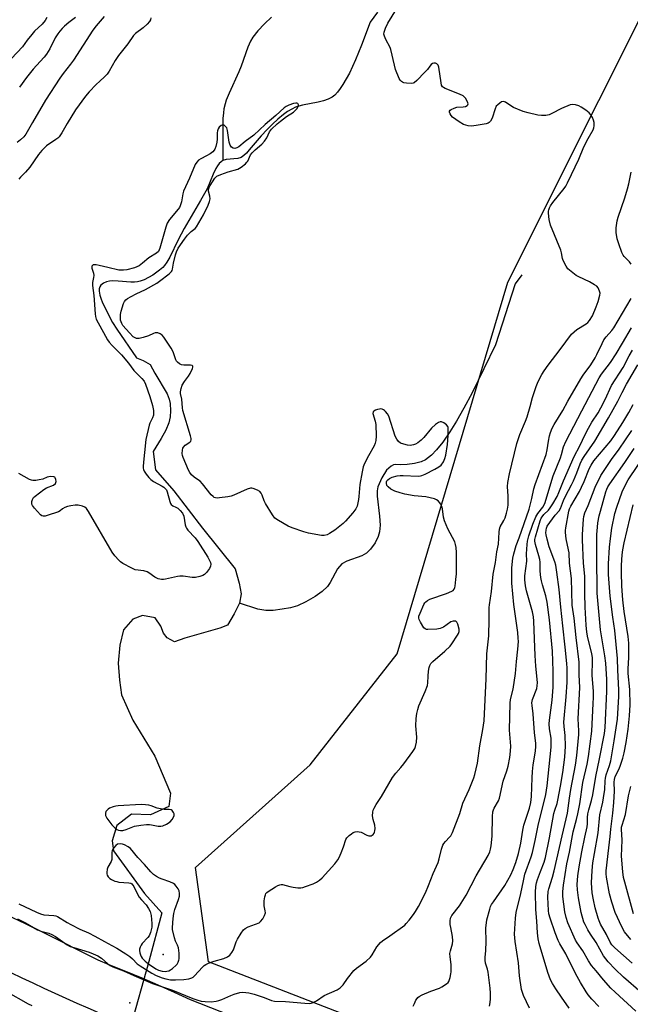
# Model space of a CAD drawing. Units: inches. Extents: x 1213771 to 1219771, y 561455 to 565456.
# Drawn here: x 1214596 to 1214843, y 561655 to 562054 of the extents above; entities that cross this region are included whole.
import ezdxf

# ---------------------------------------------------------------- set-up
doc = ezdxf.new("R2010")
doc.units = ezdxf.units.IN
doc.header["$MEASUREMENT"] = 0
for name, color, linetype in [('ELEV-Spot Elevation', 7, 'Continuous'), ('HYDRO-Hidden Single Line Stream', 5, 'Continuous'), ('HYDRO-Single Line Stream', 4, 'Continuous'), ('NTRL-Trees', 3, 'Continuous'), ('TRANS-Road', 130, 'Continuous'), ('Undefined', 1, 'Continuous')]:
    doc.layers.add(name, color=color, linetype=linetype)

msp = doc.modelspace()

# ---------------------------------------------------------------- linework, layer by layer
at = {"layer": 'ELEV-Spot Elevation'}
for p in [(1214654.3, 561675.41, 431.93), (1214640.79, 561655.86, 438.46)]:
    msp.add_point(p, dxfattribs=at)
at = {"layer": 'HYDRO-Hidden Single Line Stream'}
msp.add_line((1214648.44, 561672.56), (1214634.79, 561623.66), dxfattribs=at)
at = {"layer": 'HYDRO-Single Line Stream'}
for points in [[(1214698.1, 562054.5), (1214695.23, 562051.88), (1214692.56, 562049.05), (1214690.53, 562046.45), (1214689.6, 562044.83), (1214688.5, 562042.34), (1214685.74, 562034.66), (1214684.86, 562032.38), (1214680.89, 562023.82), (1214679.71, 562020.95), (1214679.25, 562019.46), (1214678.83, 562017.48), (1214678.61, 562015.78), (1214678.43, 562013.53), (1214678.33, 562009.07), (1214678.42, 561996.54)], [(1214740.86, 562056.59), (1214737.97, 562052.45), (1214734.45, 562043.23), (1214732.04, 562037.26), (1214729.55, 562031.95), (1214728.29, 562029.57), (1214726.92, 562027.26), (1214725.85, 562025.66), (1214724.75, 562024.23), (1214723.65, 562023.02), (1214722.56, 562022.11), (1214721.03, 562021.32), (1214719.1, 562020.69), (1214716.9, 562020.18), (1214710.6, 562018.96), (1214709.1, 562018.58), (1214707.79, 562018.14), (1214706.23, 562017.39), (1214704.59, 562016.38), (1214702.92, 562015.17), (1214700.67, 562013.31), (1214698.46, 562011.27), (1214696.33, 562009.15), (1214693.91, 562006.55), (1214691.49, 562003.77), (1214689.07, 562000.83), (1214687.95, 561999.59), (1214686.81, 561998.54), (1214685.74, 561997.83), (1214684.38, 561997.43), (1214679.77, 561996.9), (1214678.42, 561996.54)], [(1214678.42, 561996.54), (1214677.63, 561996.05), (1214676.9, 561995.33), (1214676.22, 561994.43), (1214675.58, 561993.37), (1214674.43, 561990.97), (1214672.01, 561985.16), (1214669.35, 561980.32), (1214662.74, 561969.08), (1214660.25, 561964.47), (1214656.87, 561957.47), (1214655.67, 561955.39), (1214654.78, 561954.12), (1214654.08, 561953.35), (1214652.76, 561952.15), (1214650.06, 561950.22), (1214648.3, 561949.19), (1214646.54, 561948.33), (1214644.9, 561947.7), (1214643.91, 561947.44), (1214642.62, 561947.29), (1214641.11, 561947.32), (1214636.05, 561947.8), (1214633.9, 561947.9), (1214632.47, 561947.8), (1214631.28, 561947.5), (1214630.14, 561946.89), (1214629.06, 561946.13), (1214628.57, 561945.48), (1214628.33, 561944.66), (1214628.31, 561943.69), (1214628.62, 561942.04), (1214629, 561940.86), (1214629.75, 561939.02), (1214633.75, 561931.02), (1214635.44, 561928.28), (1214643.48, 561916.77), (1214646.09, 561915.66), (1214649.01, 561914), (1214650.83, 561910.6), (1214655.82, 561902.21), (1214656.72, 561900.06), (1214657.12, 561898.22), (1214657.25, 561895.33), (1214657.13, 561892.84), (1214656.53, 561890.44), (1214655.3, 561887.52), (1214653.44, 561884.08), (1214650.24, 561878.83), (1214651.18, 561871.48), (1214658.52, 561862.93), (1214670.12, 561847.82), (1214683.38, 561831.37), (1214685.04, 561825.6), (1214685.74, 561821.33), (1214685.11, 561817.54)], [(1214799.36, 561950.33), (1214796.66, 561946.63), (1214788.59, 561921.97), (1214779.17, 561902.63), (1214775.88, 561896.33), (1214772.94, 561891.11), (1214770.23, 561886.82), (1214767.33, 561882.66), (1214764.85, 561879.52), (1214762.8, 561877.39), (1214760.38, 561875.55), (1214758.53, 561874.69), (1214755.94, 561873.99), (1214752.9, 561873.56), (1214750.06, 561873.5), (1214748.32, 561873.63), (1214747.36, 561873.44), (1214746.41, 561872.95), (1214744.63, 561871.26), (1214742.63, 561868.21), (1214741.08, 561864.57), (1214740.81, 561863.01), (1214740.8, 561860.85), (1214741.78, 561852.71), (1214741.94, 561849.06), (1214741.79, 561846.38), (1214741.21, 561844.45), (1214739.95, 561841.99), (1214738.09, 561839.38), (1214736.45, 561837.71), (1214734.64, 561836.69), (1214728.54, 561834.49), (1214726.45, 561833.37), (1214724.8, 561831.39), (1214721.74, 561825.92), (1214720.64, 561824.28), (1214718.53, 561822.21), (1214715.72, 561820.19), (1214711.95, 561818.03), (1214708.52, 561816.47), (1214705.73, 561815.66), (1214702.38, 561815.03), (1214698.72, 561814.6), (1214695.78, 561814.51), (1214692.56, 561815.11), (1214685.11, 561817.54)], [(1214685.11, 561817.54), (1214682.89, 561813.27), (1214680.2, 561808.61), (1214677.11, 561807.43), (1214662.96, 561803.34), (1214658.85, 561801.92), (1214655.85, 561803.5), (1214654.43, 561805.4), (1214653.25, 561808.17), (1214650.96, 561811.57), (1214645.82, 561812.52), (1214641.95, 561811.1), (1214638.23, 561806.76), (1214636.72, 561800.6), (1214636.08, 561793.25), (1214636.55, 561786.37), (1214637.41, 561780.44), (1214642, 561770.25), (1214650.89, 561755.69), (1214657.2, 561740.62), (1214656.57, 561735.34), (1214649.1, 561731.95), (1214641.42, 561732.24), (1214635.49, 561727.58), (1214633.64, 561721.33), (1214634.19, 561717.38), (1214646.74, 561700.13), (1214653.65, 561692.21), (1214648.44, 561672.56)]]:
    msp.add_lwpolyline(points, dxfattribs=at)
at = {"layer": 'NTRL-Trees'}
msp.add_lwpolyline([(1214986.49, 561550.71), (1214672.55, 561672.51), (1214667.26, 561710.61), (1214713.65, 561752.19), (1214748.83, 561796.97), (1214793.62, 561947.32), (1214867.19, 562094.46)], dxfattribs=at)
at = {"layer": 'TRANS-Road'}
for points in [[(1214591.01, 561691.51), (1214598.41, 561687.93), (1214605.8, 561684.31), (1214613.16, 561680.65), (1214620.51, 561676.95), (1214627.83, 561673.22), (1214632.31, 561671.44), (1214638.94, 561668.73), (1214645.55, 561665.96), (1214652.12, 561663.11), (1214658.67, 561660.2), (1214665.18, 561657.22), (1214685.4, 561649.31), (1214702.44, 561643.04), (1214720.47, 561636.22), (1214738.69, 561628.95), (1214808.2, 561605.02), (1214839.47, 561594.53), (1214904.69, 561572.64)], [(1214894.41, 561555.3), (1214717.67, 561615.68), (1214642, 561646.14), (1214637.46, 561647.98), (1214632.93, 561649.85), (1214628.42, 561651.75), (1214623.92, 561653.68), (1214619.43, 561655.64), (1214614.96, 561657.63), (1214610.5, 561659.65), (1214606.05, 561661.7), (1214601.62, 561663.79), (1214597.2, 561665.9), (1214592.8, 561668.04)]]:
    msp.add_lwpolyline(points, dxfattribs=at)
at = {"layer": 'Undefined'}
for points, elevation in [([(1214595.28, 561689.83), (1214598.62, 561688.25), (1214601.73, 561686.3), (1214603.43, 561685.39), (1214604.79, 561684.9), (1214607.97, 561684.08), (1214609.2, 561683.57), (1214610.66, 561682.67), (1214615.47, 561679.39), (1214616.68, 561678.7), (1214618.07, 561678.2), (1214624.32, 561676.34), (1214625.94, 561675.72), (1214627.75, 561674.92), (1214629.34, 561673.91), (1214631.9, 561671.61), (1214632.85, 561670.98), (1214633.87, 561670.45), (1214638.25, 561668.84), (1214642.34, 561666.92), (1214649.88, 561663.7), (1214653.94, 561662.29), (1214658.02, 561661.03), (1214666.22, 561657.61), (1214667.84, 561657.02), (1214669.67, 561656.57), (1214671.28, 561656.38), (1214673.62, 561656.33), (1214675.67, 561656.55), (1214676.71, 561656.79), (1214677.96, 561657.21), (1214681.65, 561658.9), (1214683.02, 561659.43), (1214685.3, 561660.09), (1214686.47, 561660.2), (1214688.83, 561659.93), (1214691.05, 561659.39), (1214695.13, 561658.04), (1214698.02, 561656.8), (1214699.2, 561656.49), (1214703.75, 561656.4), (1214711.56, 561655.69), (1214713.6, 561655.61), (1214714.16, 561655.69), (1214714.97, 561656), (1214716.25, 561656.74), (1214719.42, 561658.81), (1214724.58, 561661.13), (1214725.81, 561661.92), (1214727.03, 561663.18), (1214728.78, 561665.78), (1214731.38, 561668.89), (1214732.46, 561669.83), (1214736.36, 561672.79), (1214738.05, 561674.4), (1214738.72, 561675.34), (1214740.67, 561678.57), (1214742.09, 561680.25), (1214742.97, 561680.97), (1214745.96, 561682.91), (1214751.96, 561687.33), (1214752.58, 561687.95), (1214753.7, 561689.31), (1214755.5, 561691.63), (1214756.34, 561692.86), (1214757.51, 561694.9), (1214760.3, 561700.38), (1214761.6, 561703.34), (1214763.45, 561708.19), (1214765.46, 561712.69), (1214765.92, 561714.06), (1214766.83, 561718.03), (1214767.38, 561719.65), (1214767.76, 561720.36), (1214768.38, 561721.19), (1214770.08, 561722.84), (1214770.61, 561723.45), (1214771.3, 561724.7), (1214774.19, 561732.43), (1214775.5, 561736.58), (1214778.04, 561742.17), (1214779.86, 561746.87), (1214780.32, 561748.27), (1214781.39, 561752.82), (1214782.36, 561759.76), (1214783.56, 561766.36), (1214784.04, 561769.87), (1214784.89, 561786.97), (1214785.2, 561797.06), (1214785.92, 561804.25), (1214786.07, 561810.86), (1214786.07, 561815.71), (1214786.18, 561816.82), (1214787.08, 561822.25), (1214787.73, 561829.27), (1214788.64, 561834), (1214789.17, 561838.31), (1214789.81, 561841.44), (1214790.12, 561846.23), (1214790.27, 561847.4), (1214790.59, 561848.4), (1214792.05, 561850.95), (1214792.52, 561851.99), (1214793.16, 561853.86), (1214793.53, 561855.53), (1214793.73, 561857.13), (1214793.78, 561858.83), (1214793.77, 561860.82), (1214793.56, 561864.67), (1214793.66, 561866.31), (1214794.38, 561869.8), (1214797.29, 561882.11), (1214798.51, 561885.79), (1214800.79, 561891.19), (1214801.43, 561892.87), (1214802.73, 561897.09), (1214803.67, 561900.74), (1214805.05, 561905.09), (1214805.97, 561907.2), (1214807.38, 561910.05), (1214808.28, 561911.46), (1214809.93, 561913.77), (1214814.8, 561920.07), (1214819.45, 561926.29), (1214820.48, 561927.29), (1214821.59, 561928.21), (1214825.38, 561930.52), (1214826.02, 561931.03), (1214826.73, 561931.82), (1214827.82, 561933.76), (1214829.42, 561937.41), (1214830.18, 561939.56), (1214830.87, 561942.03), (1214830.94, 561942.84), (1214830.78, 561943.68), (1214830.18, 561945.01), (1214829.65, 561945.67), (1214828.72, 561946.33), (1214826.68, 561947.47), (1214822.37, 561949.5), (1214821.34, 561950.08), (1214818.54, 561952.2), (1214817.92, 561952.81), (1214817.23, 561953.76), (1214815.98, 561956.11), (1214815.72, 561956.93), (1214815.32, 561959.21), (1214815.01, 561960.31), (1214810.96, 561970.45), (1214810.37, 561972.66), (1214810.08, 561975.22), (1214810.09, 561976.07), (1214810.19, 561976.64), (1214810.45, 561977.46), (1214810.85, 561978.21), (1214811.87, 561979.58), (1214816.43, 561985.23), (1214817.06, 561986.21), (1214817.74, 561987.49), (1214819.42, 561990.89), (1214822.33, 561997.13), (1214824.36, 562002.15), (1214826.1, 562005.45), (1214828.15, 562008.93), (1214828.42, 562009.72), (1214828.58, 562010.54), (1214828.58, 562011.9), (1214828.31, 562012.92), (1214827.85, 562013.98), (1214827.25, 562015.02), (1214826.54, 562015.84), (1214825.21, 562016.89), (1214823.32, 562018.15), (1214822.31, 562018.63), (1214820.96, 562019.03), (1214819.87, 562019.19), (1214818.79, 562019.02), (1214815.31, 562017.61), (1214811.44, 562015.54), (1214810.39, 562015.06), (1214808.97, 562014.77), (1214807.21, 562014.72), (1214805.78, 562014.92), (1214801.81, 562015.8), (1214799.87, 562016.35), (1214795.92, 562018.02), (1214795.22, 562018.42), (1214792.76, 562020.12), (1214792.29, 562020.34), (1214791.82, 562020.44), (1214791.11, 562020.23), (1214790.42, 562019.8), (1214789.54, 562019.09), (1214788.98, 562018.47), (1214788.49, 562017.43), (1214787.32, 562013.75), (1214786.64, 562012.52), (1214786.09, 562011.95), (1214785.67, 562011.7), (1214784.88, 562011.42), (1214780.88, 562010.66), (1214778.92, 562010.48), (1214777.54, 562010.58), (1214775.71, 562011.17), (1214773.95, 562012.21), (1214771.29, 562014.11), (1214770.69, 562014.73), (1214770.26, 562015.44), (1214770.01, 562016.15), (1214770.02, 562016.57), (1214770.26, 562016.9), (1214770.66, 562017.19), (1214771.91, 562017.78), (1214773, 562018.1), (1214775.51, 562018.23), (1214776.53, 562018.46), (1214777.16, 562018.79), (1214777.45, 562019.08), (1214777.58, 562019.45), (1214777.51, 562019.89), (1214777.11, 562020.86), (1214776.53, 562021.81), (1214776.18, 562022.22), (1214775.53, 562022.69), (1214774.04, 562023.41), (1214768.29, 562025.64), (1214767.56, 562026.03), (1214767.18, 562026.37), (1214766.84, 562027.08), (1214766.65, 562027.92), (1214765.67, 562034.37), (1214765.42, 562035.14), (1214764.99, 562035.66), (1214764.36, 562035.87), (1214763.66, 562035.87), (1214763.23, 562035.74), (1214762.68, 562035.38), (1214762.12, 562034.76), (1214761.1, 562033.38), (1214760.13, 562032.29), (1214756.9, 562028.92), (1214755.82, 562028.04), (1214755.32, 562027.84), (1214754.76, 562027.75), (1214752.69, 562027.81), (1214751.54, 562028), (1214751.06, 562028.2), (1214750.66, 562028.47), (1214750.15, 562029.04), (1214749.73, 562029.79), (1214748.25, 562033.34), (1214747.78, 562035.07), (1214746.34, 562041.48), (1214746.04, 562042.23), (1214744.35, 562045.47), (1214743.74, 562046.79), (1214743.54, 562047.6), (1214743.6, 562048.41), (1214744.1, 562050.04), (1214745.1, 562052.08), (1214749.74, 562059.52)], 438), ([(1214607.16, 562054.46), (1214606.47, 562053.2), (1214605.27, 562051.72), (1214602.26, 562048.82), (1214601.07, 562047.53), (1214599.23, 562045.29), (1214597.37, 562042.58), (1214592.93, 562037.77)], 444), ([(1214630.39, 562054.86), (1214627.12, 562051.07), (1214625.8, 562049.32), (1214617.95, 562037.15), (1214616.76, 562035.49), (1214613.77, 562031.74), (1214612.41, 562029.87), (1214606.59, 562020.99), (1214601.32, 562011.97), (1214598.67, 562007.25), (1214597.83, 562006.16), (1214596.56, 562004.95), (1214595.22, 562003.82)], 440), ([(1214649.31, 562054.22), (1214649.12, 562053.46), (1214648.74, 562052.77), (1214647.8, 562051.75), (1214646.15, 562050.2), (1214643.1, 562047.92), (1214642.28, 562047.09), (1214639.92, 562043.8), (1214636.12, 562039.09), (1214634.79, 562036.98), (1214632.4, 562032.69), (1214631.6, 562031.52), (1214630.5, 562030.35), (1214628.62, 562028.7), (1214627.14, 562027.25), (1214624.29, 562024.27), (1214622.82, 562022.58), (1214618.83, 562017.09), (1214615.4, 562011.56), (1214613.3, 562007.75), (1214612.15, 562006.18), (1214611.63, 562005.62), (1214610.85, 562005), (1214607.09, 562002.46), (1214605.18, 562000.61), (1214603.87, 561999.04), (1214600.27, 561993.81), (1214598.59, 561991.89), (1214596.59, 561989.87), (1214595.92, 561989.03)], 438), ([(1214618.84, 562054.39), (1214616.12, 562052.37), (1214614.35, 562050.89), (1214613.32, 562049.92), (1214612.43, 562048.92), (1214611.57, 562047.74), (1214610.6, 562046.23), (1214608.41, 562041.77), (1214607.07, 562039.54), (1214606.15, 562038.41), (1214602.97, 562035.02), (1214601.67, 562033.51), (1214598.99, 562030.18), (1214596.08, 562026.23)], 442), ([(1214595.84, 561695.91), (1214603.01, 561692.5), (1214604.6, 561691.83), (1214606.01, 561691.52), (1214610.07, 561691.24), (1214610.78, 561691.07), (1214611.53, 561690.76), (1214615.35, 561688.43), (1214616.88, 561687.58), (1214620.5, 561685.71), (1214624.02, 561684.17), (1214626.64, 561682.89), (1214630.51, 561680.66), (1214633.53, 561679.1), (1214635.48, 561678), (1214639.09, 561675.71), (1214640.79, 561674.55), (1214641.79, 561673.68), (1214643.78, 561671.68), (1214644.9, 561670.78), (1214649.67, 561667.83), (1214651.42, 561666.97), (1214653.89, 561665.97), (1214655.25, 561665.6), (1214657.18, 561665.23), (1214659.17, 561665.12), (1214662.59, 561665.37), (1214664.57, 561665.61), (1214665.89, 561665.97), (1214666.35, 561666.23), (1214666.96, 561666.76), (1214670.2, 561670.32), (1214670.82, 561670.92), (1214671.51, 561671.42), (1214672.58, 561671.92), (1214674.84, 561672.74), (1214678.76, 561673.87), (1214680.29, 561674.54), (1214681.17, 561675.14), (1214682.03, 561676.18), (1214682.73, 561677.34), (1214683.81, 561680.57), (1214684.27, 561681.61), (1214685.75, 561684.05), (1214686.75, 561685.41), (1214687.37, 561685.92), (1214688.57, 561686.55), (1214693.02, 561688.26), (1214693.67, 561688.74), (1214694.51, 561689.91), (1214695.21, 561691.2), (1214695.56, 561692.26), (1214695.54, 561693.1), (1214695.15, 561695.11), (1214695.07, 561695.97), (1214695.13, 561697.11), (1214695.36, 561698.81), (1214695.57, 561699.6), (1214695.8, 561700.08), (1214696.11, 561700.44), (1214696.7, 561700.92), (1214699.62, 561702.81), (1214700.63, 561703.36), (1214701.4, 561703.66), (1214701.94, 561703.72), (1214702.49, 561703.67), (1214705.45, 561702.9), (1214706.75, 561702.64), (1214708.72, 561702.41), (1214709.86, 561702.38), (1214710.71, 561702.52), (1214711.83, 561702.88), (1214714.9, 561704.04), (1214716.24, 561704.65), (1214717.42, 561705.49), (1214718.48, 561706.48), (1214723.61, 561712.12), (1214724.87, 561713.67), (1214725.42, 561714.67), (1214726.18, 561716.55), (1214727.11, 561718.99), (1214728.09, 561721.93), (1214728.5, 561722.63), (1214729.49, 561723.59), (1214730.38, 561724.28), (1214731.09, 561724.7), (1214731.9, 561724.99), (1214732.75, 561725.13), (1214733.56, 561725.09), (1214734.34, 561724.88), (1214736.65, 561723.72), (1214737.41, 561723.46), (1214738.35, 561723.46), (1214738.79, 561723.65), (1214739.18, 561724.01), (1214739.51, 561724.45), (1214739.76, 561724.96), (1214739.89, 561725.49), (1214739.95, 561726.33), (1214739.84, 561727.74), (1214739.18, 561729.98), (1214738.89, 561731.57), (1214739, 561732.97), (1214739.21, 561733.8), (1214739.53, 561734.59), (1214740.38, 561736.07), (1214742.49, 561739.34), (1214747.05, 561747.07), (1214748.32, 561748.76), (1214750.41, 561751.03), (1214751.62, 561752.55), (1214755.24, 561757.56), (1214756.01, 561758.8), (1214756.35, 561759.59), (1214756.69, 561761.31), (1214756.9, 561763.36), (1214756.46, 561767.96), (1214756.61, 561770.9), (1214756.83, 561772.93), (1214757.2, 561774.58), (1214757.61, 561775.93), (1214760.21, 561781.75), (1214761.11, 561784.2), (1214761.29, 561785.35), (1214761.41, 561788), (1214761.62, 561790.08), (1214761.82, 561791.54), (1214762.05, 561792.37), (1214762.5, 561793.18), (1214763.24, 561793.98), (1214768.11, 561798.04), (1214770.25, 561800.11), (1214770.94, 561801.01), (1214773.3, 561804.55), (1214773.73, 561805.28), (1214773.99, 561806.02), (1214773.96, 561807.07), (1214773.41, 561808.97), (1214772.97, 561809.9), (1214772.66, 561810.2), (1214772.47, 561810.28), (1214771.56, 561810.25), (1214770.58, 561809.93), (1214767.57, 561807.84), (1214766.32, 561807.21), (1214764.87, 561806.97), (1214761.29, 561806.85), (1214760.74, 561806.91), (1214760.25, 561807.08), (1214759.67, 561807.61), (1214758.31, 561809.86), (1214757.81, 561810.91), (1214757.64, 561811.43), (1214757.66, 561812.22), (1214758.12, 561813.54), (1214759.68, 561816.97), (1214760.12, 561817.69), (1214760.48, 561818.09), (1214761.12, 561818.58), (1214762.14, 561819.08), (1214768.88, 561821.43), (1214771.02, 561822.32), (1214771.47, 561822.63), (1214771.91, 561823.15), (1214772.22, 561823.82), (1214772.36, 561824.38), (1214772.65, 561827.06), (1214772.82, 561829.44), (1214772.9, 561838.06), (1214772.77, 561840.1), (1214772.54, 561841.21), (1214772.19, 561842.29), (1214769.4, 561847.54), (1214768.06, 561850.83), (1214767.65, 561852.24), (1214767.17, 561855.73), (1214766.99, 561856.57), (1214766.78, 561857.1), (1214766.17, 561858.05), (1214765.42, 561858.9), (1214764.75, 561859.38), (1214763.94, 561859.69), (1214760.46, 561860.48), (1214755.74, 561860.98), (1214752, 561861.61), (1214750.07, 561862.09), (1214747.94, 561862.79), (1214746.37, 561863.64), (1214745.2, 561864.53), (1214744.73, 561865.17), (1214744.52, 561866.12), (1214744.56, 561866.58), (1214744.75, 561867.02), (1214745.1, 561867.41), (1214745.78, 561867.92), (1214746.83, 561868.45), (1214748.87, 561868.99), (1214750.05, 561869.18), (1214751.24, 561869.21), (1214757.44, 561868.92), (1214758.28, 561868.98), (1214758.84, 561869.14), (1214760.18, 561869.73), (1214764.17, 561871.73), (1214765.71, 561872.62), (1214766.65, 561873.34), (1214767.65, 561874.7), (1214768.22, 561875.98), (1214768.53, 561877.41), (1214769.18, 561881.75), (1214769.5, 561885.32), (1214769.53, 561887.65), (1214769.45, 561888.51), (1214769.31, 561889.04), (1214768.87, 561889.68), (1214767.73, 561890.45), (1214766.75, 561890.87), (1214766.26, 561890.91), (1214765.57, 561890.66), (1214764.45, 561889.84), (1214762.74, 561888.32), (1214759.61, 561884.5), (1214758.55, 561883.5), (1214757.2, 561882.39), (1214756.24, 561881.78), (1214755.48, 561881.52), (1214754.14, 561881.31), (1214753.03, 561881.39), (1214751.63, 561881.77), (1214750.29, 561882.3), (1214749.4, 561882.96), (1214748.68, 561883.81), (1214748.06, 561885.12), (1214745.48, 561893.09), (1214744.94, 561894.14), (1214744.22, 561895.07), (1214743.8, 561895.46), (1214743.32, 561895.75), (1214742.81, 561895.96), (1214742.27, 561896.06), (1214741.72, 561896.03), (1214740.89, 561895.84), (1214740.1, 561895.57), (1214739.43, 561895.22), (1214739.15, 561894.9), (1214739.09, 561894.25), (1214740.02, 561891.15), (1214740.24, 561889.83), (1214740.37, 561885.1), (1214740.27, 561883.35), (1214739.99, 561882.22), (1214739.59, 561881.13), (1214737.22, 561877.13), (1214735.65, 561874.01), (1214735.11, 561872.67), (1214734.67, 561870.7), (1214733.72, 561865.57), (1214733.37, 561860.64), (1214733.21, 561859.45), (1214732.66, 561856.82), (1214732.22, 561855.74), (1214730.96, 561854.12), (1214728.04, 561850.74), (1214727.01, 561849.7), (1214723.63, 561847.08), (1214721.53, 561845.67), (1214720.56, 561845.13), (1214719.39, 561844.83), (1214718.28, 561844.88), (1214713.01, 561845.86), (1214711.08, 561846.35), (1214706.45, 561847.98), (1214704.85, 561848.62), (1214700.84, 561850.9), (1214699.46, 561851.89), (1214698.4, 561853.28), (1214695.59, 561857.83), (1214695.09, 561858.87), (1214694.22, 561861.26), (1214693.87, 561862.01), (1214693.37, 561862.62), (1214692.44, 561863.19), (1214690.61, 561863.93), (1214690.08, 561864.04), (1214689.55, 561864.04), (1214688.21, 561863.62), (1214682.87, 561861.21), (1214681.77, 561860.78), (1214680.33, 561860.5), (1214677.08, 561860.1), (1214676.2, 561860.04), (1214675.37, 561860.12), (1214674.89, 561860.32), (1214674.44, 561860.6), (1214673.66, 561861.35), (1214670.14, 561865.77), (1214669.2, 561866.8), (1214668.57, 561867.31), (1214666.74, 561868.48), (1214665.68, 561869.48), (1214665.03, 561870.36), (1214664.54, 561871.31), (1214662.35, 561876.49), (1214662.08, 561877.29), (1214661.91, 561878.1), (1214661.99, 561879.45), (1214662.21, 561880.22), (1214662.46, 561880.66), (1214663.17, 561881.37), (1214665.08, 561882.64), (1214665.41, 561883.02), (1214665.57, 561883.6), (1214665.53, 561884.14), (1214665.26, 561885.26), (1214662.2, 561895.49), (1214662.03, 561896.54), (1214661.78, 561900.07), (1214661.31, 561902.3), (1214661.26, 561903.03), (1214661.47, 561904.38), (1214661.95, 561905.7), (1214662.83, 561907.22), (1214664.48, 561909.4), (1214665.11, 561910.35), (1214666.08, 561912.37), (1214666.27, 561913.04), (1214666.22, 561913.39), (1214665.94, 561913.6), (1214665.24, 561913.75), (1214662.62, 561913.83), (1214661.63, 561913.97), (1214660.88, 561914.3), (1214659.98, 561915), (1214659.62, 561915.44), (1214659.34, 561915.92), (1214658.22, 561919.14), (1214657.47, 561920.67), (1214654.5, 561925.07), (1214653.81, 561925.87), (1214653.01, 561926.5), (1214652.11, 561926.86), (1214651.58, 561926.9), (1214651.03, 561926.83), (1214650.28, 561926.57), (1214648.3, 561925.67), (1214646.11, 561924.97), (1214644.47, 561924.56), (1214643.93, 561924.51), (1214643.4, 561924.57), (1214642.88, 561924.77), (1214642.17, 561925.23), (1214640.58, 561926.8), (1214637.92, 561929.88), (1214637.48, 561930.59), (1214637.19, 561931.3), (1214637, 561932.04), (1214636.95, 561932.86), (1214637.03, 561934.23), (1214637.24, 561935.62), (1214638.18, 561938.7), (1214638.54, 561939.47), (1214639.08, 561940.15), (1214639.75, 561940.7), (1214641.26, 561941.59), (1214643.34, 561942.66), (1214647.1, 561944.35), (1214651.64, 561947.01), (1214652.82, 561947.81), (1214656.68, 561950.74), (1214657.63, 561951.65), (1214657.88, 561952.1), (1214658.02, 561952.6), (1214658.38, 561955.08), (1214659.17, 561958.34), (1214659.65, 561959.63), (1214660.37, 561961.08), (1214662.9, 561964.78), (1214664.14, 561966.36), (1214665.55, 561967.86), (1214667.18, 561969.05), (1214667.72, 561969.69), (1214670.49, 561974.56), (1214672.46, 561978.54), (1214673.03, 561980.04), (1214673.19, 561981.1), (1214673.06, 561982.14), (1214672.51, 561984.15), (1214672.52, 561984.89), (1214672.81, 561985.66), (1214673.22, 561986.41), (1214675.11, 561989.38), (1214675.49, 561989.8), (1214675.99, 561990.19), (1214677.54, 561990.92), (1214680.56, 561992), (1214684.49, 561993.06), (1214685.72, 561993.81), (1214687.55, 561995.27), (1214688.13, 561995.9), (1214688.42, 561996.34), (1214689.55, 561998.79), (1214690.22, 561999.69), (1214691.41, 562000.9), (1214694.15, 562003.1), (1214695.25, 562004.32), (1214696.15, 562005.7), (1214697.28, 562008.11), (1214698.1, 562009.2), (1214700.36, 562011.33), (1214701.7, 562012.48), (1214704.11, 562014.29), (1214706.98, 562016.15), (1214708.3, 562017.5), (1214708.86, 562018.38), (1214708.96, 562019.1), (1214708.89, 562019.3), (1214708.66, 562019.57), (1214708.32, 562019.73), (1214707.92, 562019.77), (1214706.95, 562019.58), (1214705.07, 562018.88), (1214704.04, 562018.39), (1214703.17, 562017.82), (1214699.85, 562014.81), (1214695.49, 562011.09), (1214690.94, 562006.76), (1214687.37, 562004.19), (1214684.85, 562002.1), (1214683.99, 562001.62), (1214683.24, 562001.48), (1214682.52, 562001.58), (1214681.93, 562001.97), (1214681.36, 562002.76), (1214680.97, 562004.02), (1214680.24, 562008.68), (1214679.92, 562009.71), (1214679.51, 562010.38), (1214678.97, 562010.87), (1214678.57, 562011.02), (1214678.36, 562011.01), (1214677.73, 562010.74), (1214676.94, 562010.08), (1214676.47, 562009.38), (1214676.17, 562008.56), (1214676.05, 562007.72), (1214676.01, 562005.14), (1214675.9, 562003.99), (1214675.49, 562002.26), (1214675.08, 562001.17), (1214674.81, 562000.71), (1214674.32, 562000.13), (1214673.3, 561999.29), (1214671.82, 561998.43), (1214669.45, 561997.29), (1214668.56, 561996.71), (1214667.79, 561995.92), (1214667.18, 561994.99), (1214664.85, 561989.44), (1214662.43, 561984.22), (1214662.15, 561983.09), (1214661.68, 561979.87), (1214661.15, 561978.29), (1214660.78, 561977.55), (1214660.31, 561976.85), (1214656.76, 561972.64), (1214655.88, 561971.23), (1214655.25, 561969.53), (1214652.93, 561961.06), (1214652.3, 561959.78), (1214651.59, 561959.04), (1214648.44, 561957.17), (1214645.93, 561955.01), (1214644.5, 561954.01), (1214642.6, 561953.21), (1214639.51, 561952.34), (1214638.14, 561952.19), (1214636.24, 561952.25), (1214631.88, 561953.35), (1214628.35, 561954.13), (1214627.19, 561954.32), (1214625.95, 561954.3), (1214625.59, 561954.14), (1214625.39, 561953.82), (1214625.43, 561952.97), (1214626, 561950.98), (1214626.14, 561950.11), (1214626.09, 561949.27), (1214625.71, 561947.19), (1214625.68, 561946.02), (1214626.22, 561942.02), (1214626.67, 561934.49), (1214626.85, 561933.42), (1214627.17, 561932.43), (1214630.9, 561925.47), (1214631.73, 561924.05), (1214632.35, 561923.15), (1214633.6, 561921.72), (1214637.37, 561917.94), (1214640.16, 561914.61), (1214642.4, 561911.61), (1214645.67, 561908.38), (1214646.53, 561907.31), (1214647.15, 561906.11), (1214648.84, 561901.15), (1214649.86, 561897.42), (1214650.26, 561895.41), (1214650.31, 561894.27), (1214650.26, 561893.59), (1214649.9, 561892.42), (1214648.81, 561890.34), (1214648.51, 561889.55), (1214647.29, 561883.76), (1214646.64, 561878.49), (1214646.47, 561875.9), (1214646.1, 561872.96), (1214646.1, 561872.12), (1214646.23, 561871.59), (1214646.6, 561870.87), (1214647.4, 561869.7), (1214648.43, 561868.33), (1214649.2, 561867.51), (1214650.38, 561866.73), (1214653.89, 561864.84), (1214654.54, 561864.39), (1214655.1, 561863.88), (1214655.52, 561863.3), (1214655.87, 561862.56), (1214656.97, 561858.63), (1214657.26, 561857.85), (1214657.51, 561857.41), (1214658.11, 561856.95), (1214659.41, 561856.41), (1214660.16, 561855.99), (1214661.17, 561855.05), (1214662.01, 561853.96), (1214662.55, 561852.66), (1214663.16, 561849.17), (1214663.4, 561848.33), (1214663.61, 561847.89), (1214664.27, 561847.01), (1214667.14, 561843.95), (1214668.32, 561842.42), (1214672.24, 561836.12), (1214673.33, 561834.03), (1214673.56, 561833.25), (1214673.44, 561832.52), (1214672.91, 561831.58), (1214671.72, 561829.99), (1214670.95, 561829.18), (1214670.27, 561828.76), (1214669.03, 561828.34), (1214667.28, 561827.92), (1214665.98, 561827.89), (1214662.38, 561828.4), (1214661.03, 561828.46), (1214660, 561828.31), (1214655.24, 561827.19), (1214654.4, 561827.07), (1214653.56, 561827.08), (1214652.22, 561827.43), (1214650.93, 561827.97), (1214648.41, 561829.75), (1214647.7, 561830.16), (1214646.36, 561830.54), (1214642.93, 561831.07), (1214641.59, 561831.65), (1214637.91, 561833.61), (1214636.92, 561834.26), (1214636.28, 561834.87), (1214634.73, 561836.68), (1214633.63, 561838.09), (1214624.07, 561854.63), (1214623.25, 561855.83), (1214622.61, 561856.37), (1214621.55, 561856.79), (1214619.82, 561857.16), (1214618.67, 561857.14), (1214616.95, 561856.89), (1214615.53, 561856.61), (1214614.46, 561856.25), (1214613.5, 561855.74), (1214612.57, 561854.89), (1214611.86, 561854.47), (1214607.33, 561852.96), (1214606.48, 561852.74), (1214605.68, 561852.66), (1214605.2, 561852.8), (1214604.56, 561853.27), (1214602.21, 561855.91), (1214601.36, 561857.06), (1214601.15, 561857.55), (1214601.11, 561858.09), (1214601.17, 561858.64), (1214601.41, 561859.47), (1214601.84, 561860.21), (1214602.45, 561860.82), (1214605.96, 561863.55), (1214607.08, 561864.22), (1214609.82, 561865.31), (1214610.64, 561865.88), (1214610.87, 561866.29), (1214610.93, 561866.79), (1214610.84, 561867.58), (1214610.56, 561868.27), (1214610.41, 561868.44), (1214610, 561868.63), (1214608.66, 561868.7), (1214607.26, 561868.46), (1214605.53, 561867.67), (1214604.14, 561867.36), (1214602.71, 561867.19), (1214601.58, 561867.16), (1214601.03, 561867.22), (1214600.22, 561867.5), (1214595.82, 561869.97)], 436), ([(1214843.58, 561954.66), (1214842.86, 561955.52), (1214840.7, 561957.69), (1214840.25, 561958.3), (1214839.75, 561959.33), (1214838.47, 561962.87), (1214837.91, 561964.86), (1214837.42, 561967.5), (1214837.39, 561968.22), (1214837.48, 561969.35), (1214837.9, 561972.19), (1214838.21, 561973.6), (1214840.93, 561981.42), (1214842.03, 561985.08), (1214842.54, 561987.06), (1214843.5, 561991.89)], 440), ([(1214755.38, 561654.53), (1214755.83, 561655.6), (1214756.46, 561656.9), (1214756.91, 561657.63), (1214757.26, 561658.02), (1214757.83, 561658.48), (1214759.03, 561659.14), (1214762.52, 561660.62), (1214765.97, 561661.84), (1214767, 561662.3), (1214768.88, 561663.55), (1214769.48, 561664.11), (1214769.78, 561664.56), (1214770.33, 561666.16), (1214770.63, 561667.58), (1214770.73, 561668.44), (1214770.66, 561671.35), (1214770.26, 561674.52), (1214770.24, 561675.77), (1214770.43, 561676.87), (1214771.22, 561679.76), (1214771.37, 561680.89), (1214771.27, 561682.67), (1214770.54, 561686.38), (1214770.38, 561687.55), (1214770.3, 561689.02), (1214770.45, 561690.07), (1214771.01, 561691.24), (1214774.1, 561695.09), (1214776.82, 561699.36), (1214780.8, 561707.2), (1214785.65, 561715.43), (1214786.42, 561716.99), (1214786.69, 561718.05), (1214786.91, 561719.38), (1214787.29, 561723.3), (1214787.38, 561731.26), (1214787.56, 561733.1), (1214787.8, 561733.89), (1214788.15, 561734.67), (1214789.82, 561737.61), (1214790.24, 561738.66), (1214791.75, 561745.48), (1214793.21, 561749.66), (1214793.79, 561751.56), (1214794.43, 561755.06), (1214794.74, 561757.65), (1214794.88, 561759.65), (1214794.37, 561766.12), (1214794.6, 561777.14), (1214794.78, 561778.57), (1214795.74, 561782.71), (1214796.73, 561789.03), (1214797.17, 561793.89), (1214797.74, 561798.9), (1214797.89, 561801.95), (1214797.86, 561803.35), (1214797.66, 561805.6), (1214796.05, 561816.94), (1214795.22, 561825.6), (1214795.29, 561831.75), (1214795.68, 561835.72), (1214796.02, 561837.42), (1214797.05, 561840.8), (1214798.24, 561843.93), (1214802.25, 561855.5), (1214803.37, 561859.82), (1214804.19, 561863.73), (1214804.72, 561865.58), (1214809.09, 561877.61), (1214809.55, 561879.52), (1214810.07, 561883), (1214810.53, 561885.22), (1214810.91, 561886.58), (1214811.61, 561888.36), (1214812.4, 561889.83), (1214815.86, 561895.46), (1214817.9, 561899.22), (1214823.13, 561908.29), (1214824.09, 561909.71), (1214827.26, 561913.98), (1214829.02, 561916.75), (1214829.7, 561918.05), (1214831.74, 561922.56), (1214832.53, 561924.09), (1214833.38, 561925.22), (1214835.64, 561927.77), (1214836.46, 561928.93), (1214843.48, 561940.74)], 440), ([(1214786.23, 561654.54), (1214786.54, 561655.96), (1214786.64, 561657.43), (1214786.66, 561659.8), (1214786.51, 561661.86), (1214785.73, 561668.3), (1214785.45, 561669.43), (1214784.65, 561671.87), (1214784.43, 561673.14), (1214784.42, 561674.27), (1214784.7, 561677.06), (1214784.87, 561680.62), (1214784.8, 561686.12), (1214785.17, 561689.5), (1214786.3, 561693.73), (1214786.68, 561694.83), (1214787.04, 561695.58), (1214787.78, 561696.75), (1214792.38, 561703.31), (1214794.91, 561707.71), (1214795.83, 561709.78), (1214796.83, 561712.69), (1214797.92, 561716.29), (1214798.9, 561720.45), (1214799.72, 561725.67), (1214800.11, 561727.67), (1214802.38, 561734.67), (1214802.91, 561736.95), (1214803.16, 561739.39), (1214803.44, 561746.84), (1214803.63, 561749.47), (1214803.92, 561752.07), (1214804.79, 561757.7), (1214804.97, 561759.64), (1214804.93, 561760.87), (1214804.49, 561765.11), (1214803.87, 561772.74), (1214803.44, 561776.19), (1214803.41, 561777.27), (1214803.67, 561778.53), (1214805.31, 561782.99), (1214805.55, 561784.08), (1214805.63, 561785.41), (1214804.97, 561791.99), (1214804.64, 561796.38), (1214804.48, 561803.1), (1214804.21, 561810.3), (1214804.08, 561812), (1214803.66, 561814), (1214801.14, 561822.49), (1214800.75, 561824.58), (1214800.49, 561826.9), (1214800.53, 561828.62), (1214801.28, 561834.53), (1214801.22, 561837.51), (1214801.46, 561841.2), (1214801.64, 561842.6), (1214802.16, 561844.72), (1214803.78, 561849.49), (1214804.96, 561852.38), (1214805.78, 561853.76), (1214807.73, 561856.3), (1214808.55, 561857.84), (1214812.03, 561869), (1214814.95, 561876.29), (1214815.39, 561877.66), (1214816.2, 561880.8), (1214817.11, 561882.89), (1214823.6, 561895.37), (1214830.64, 561908.65), (1214831.59, 561910.1), (1214835.14, 561914.85), (1214837.51, 561918.39), (1214839.99, 561922.74), (1214843.69, 561928.86)], 442), ([(1214802.43, 561653.78), (1214799.94, 561658.81), (1214799.17, 561661.27), (1214798.41, 561666.83), (1214797.91, 561672.06), (1214796.54, 561680.73), (1214796.33, 561683.7), (1214796.7, 561690.11), (1214797.03, 561692.44), (1214798.95, 561700.08), (1214799.98, 561705.24), (1214800.58, 561707.86), (1214803.07, 561714.97), (1214803.56, 561716.67), (1214804.71, 561721.52), (1214805.95, 561727.62), (1214808.99, 561740.19), (1214809.57, 561743.65), (1214811.14, 561759.23), (1214811.13, 561762.98), (1214810.52, 561766.75), (1214810.41, 561768.75), (1214810.52, 561770.17), (1214811.57, 561778.28), (1214811.95, 561783.51), (1214811.99, 561789.98), (1214811.64, 561798.06), (1214810.48, 561810.72), (1214809.51, 561817.95), (1214808.98, 561820.43), (1214807.62, 561824.94), (1214807.22, 561826.55), (1214807, 561827.89), (1214806.76, 561830.43), (1214806.67, 561834.08), (1214806.56, 561835.22), (1214806.21, 561836.65), (1214804.86, 561841.2), (1214804.6, 561842.58), (1214804.61, 561843.27), (1214804.81, 561844.3), (1214806.71, 561850.8), (1214807.13, 561851.91), (1214807.46, 561852.49), (1214808.16, 561853.33), (1214810.04, 561855.18), (1214810.79, 561856.05), (1214811.88, 561857.73), (1214813.62, 561860.68), (1214814.33, 561862.23), (1214816.2, 561866.95), (1214820.49, 561876.78), (1214822.75, 561881.21), (1214824.89, 561885.76), (1214826.24, 561888.28), (1214827.65, 561890.78), (1214830.17, 561894.53), (1214831.28, 561896.47), (1214833.01, 561899.91), (1214835.54, 561905.54), (1214840.35, 561912.89), (1214842.74, 561917.52), (1214844.1, 561919.83)], 444), ([(1214818.51, 561653.72), (1214815.32, 561658.15), (1214813.05, 561661.53), (1214811.74, 561663.65), (1214810.94, 561665.21), (1214809.79, 561668.12), (1214806.3, 561679.82), (1214805.87, 561681.79), (1214805.58, 561684.17), (1214805.33, 561688.95), (1214804.98, 561693.58), (1214804.87, 561700.67), (1214805.02, 561702.97), (1214805.24, 561704.38), (1214805.63, 561705.77), (1214806.81, 561709.05), (1214808.31, 561712.77), (1214808.85, 561714.62), (1214810.55, 561722.67), (1214812.3, 561732.45), (1214812.65, 561733.8), (1214813.59, 561736.53), (1214813.9, 561737.8), (1214814.89, 561743.57), (1214815.93, 561749.05), (1214816.63, 561755.21), (1214817, 561759.65), (1214816.89, 561763.94), (1214816.37, 561767.67), (1214816.3, 561769.33), (1214817.29, 561779.6), (1214817.63, 561785.59), (1214817.67, 561791.22), (1214817.57, 561793.16), (1214816.78, 561799.79), (1214815.94, 561808.42), (1214815.07, 561815.84), (1214814.34, 561823.11), (1214813.45, 561830.04), (1214813.02, 561832.85), (1214812.71, 561834.23), (1214810.36, 561840.27), (1214809.55, 561843.39), (1214809.18, 561845.11), (1214809.07, 561845.98), (1214809.12, 561847.09), (1214809.28, 561847.91), (1214809.61, 561848.67), (1214810.56, 561850.11), (1214812.8, 561853.12), (1214814.39, 561854.89), (1214814.98, 561855.81), (1214816.18, 561858.98), (1214816.96, 561860.77), (1214819.42, 561865.35), (1214820.23, 561867.03), (1214821.51, 561870.18), (1214822.87, 561873.9), (1214823.61, 561875.4), (1214824.57, 561876.89), (1214828.87, 561883.06), (1214834.38, 561892.45), (1214838.17, 561899.24), (1214839.86, 561902.72), (1214841.68, 561906.09), (1214846.17, 561913.94)], 446), ([(1214830.48, 561654.4), (1214827.68, 561657.32), (1214826.16, 561659.12), (1214825.28, 561660.3), (1214823.04, 561664.04), (1214821.01, 561667.7), (1214817.08, 561675.72), (1214814.62, 561679.77), (1214813.97, 561681.02), (1214812.74, 561684.22), (1214810.79, 561690.15), (1214810.29, 561691.86), (1214810.05, 561693.18), (1214809.8, 561698.65), (1214809.89, 561700.84), (1214810.16, 561701.95), (1214811.7, 561706.7), (1214812.44, 561709.25), (1214815.57, 561723.38), (1214817.83, 561732.61), (1214818.56, 561738.64), (1214819.1, 561742.1), (1214821.02, 561751.99), (1214821.49, 561755.85), (1214822.37, 561764.39), (1214822.37, 561765.89), (1214822.07, 561770.74), (1214822.71, 561783.4), (1214822.5, 561788.57), (1214822.5, 561793.65), (1214821.22, 561803.61), (1214820.44, 561811.41), (1214819.7, 561816.66), (1214819.33, 561827.48), (1214818.63, 561833.74), (1214818.39, 561837.94), (1214818.23, 561839.06), (1214817.29, 561843.5), (1214816.92, 561846.07), (1214816.94, 561846.9), (1214817.08, 561847.98), (1214818.3, 561854.77), (1214818.62, 561855.72), (1214819.09, 561856.71), (1214822.6, 561862.74), (1214823.5, 561864.46), (1214824.52, 561866.75), (1214826.53, 561871.85), (1214827.29, 561873.38), (1214828.46, 561875.05), (1214835.26, 561883.19), (1214836.79, 561885.37), (1214840.12, 561890.58), (1214842.57, 561894.65), (1214844.3, 561897.84)], 448), ([(1214845.42, 561652.53), (1214837.08, 561660.14), (1214835.36, 561661.8), (1214832.35, 561665.13), (1214829.37, 561668.83), (1214827.51, 561670.96), (1214826.2, 561672.86), (1214823.95, 561676.86), (1214821.63, 561680.08), (1214820.96, 561681.22), (1214817.86, 561688.26), (1214817.18, 561690.35), (1214816.66, 561692.62), (1214815.88, 561698.91), (1214815.89, 561700.86), (1214816.13, 561703.42), (1214817.52, 561712.15), (1214818.54, 561716.85), (1214820.06, 561725.03), (1214821.48, 561730.06), (1214821.98, 561732.25), (1214822.75, 561736.32), (1214823.94, 561744.94), (1214825.73, 561752.45), (1214826.3, 561755.45), (1214827.56, 561765.79), (1214828.15, 561776.98), (1214828.25, 561779.33), (1214828.24, 561781.96), (1214827.69, 561788.27), (1214827.87, 561794.23), (1214827.83, 561795.4), (1214827.57, 561797.14), (1214826.05, 561803.52), (1214825.64, 561805.85), (1214825.38, 561808.65), (1214824.9, 561815.97), (1214824.73, 561821.38), (1214824.82, 561828.44), (1214824.22, 561833.72), (1214823.86, 561843.19), (1214823.88, 561845.23), (1214824.09, 561849.47), (1214824.23, 561851.47), (1214824.39, 561852.55), (1214824.85, 561854.03), (1214826.07, 561856.97), (1214828.99, 561864.47), (1214831.28, 561869.09), (1214835.62, 561875.58), (1214838.69, 561879.79), (1214843.74, 561887.4)], 450), ([(1214847.54, 561659.99), (1214840.4, 561666.25), (1214837.11, 561669.48), (1214834.27, 561672.43), (1214833.23, 561673.63), (1214832.29, 561674.93), (1214829.34, 561680.24), (1214827.05, 561683.6), (1214826.01, 561685.38), (1214824.89, 561687.49), (1214824.41, 561688.56), (1214823.24, 561692.44), (1214822.25, 561698.29), (1214821.8, 561701.56), (1214821.73, 561703.8), (1214821.98, 561707.22), (1214822.5, 561710.89), (1214823.54, 561716.88), (1214824.74, 561722.94), (1214825.7, 561727.1), (1214825.83, 561728.23), (1214825.87, 561730.86), (1214826.03, 561732.29), (1214826.41, 561734), (1214827.48, 561737.76), (1214828.02, 561740.02), (1214829.28, 561747.36), (1214830.78, 561754.55), (1214832.72, 561764.83), (1214832.97, 561767.29), (1214833.66, 561781.86), (1214833.73, 561784.7), (1214833.69, 561786.6), (1214833.21, 561793.24), (1214832.81, 561796.17), (1214831.07, 561806.73), (1214829.71, 561821.58), (1214829.64, 561836.84), (1214829.7, 561845.31), (1214829.84, 561848.25), (1214830.06, 561849.99), (1214830.6, 561852.87), (1214831.06, 561854.73), (1214833.3, 561862.49), (1214833.66, 561863.58), (1214834.11, 561864.59), (1214834.86, 561865.79), (1214841.02, 561874.43), (1214844.78, 561880.02)], 452), ([(1214843.96, 561671.85), (1214836.89, 561678.15), (1214835.76, 561679.32), (1214835.02, 561680.42), (1214833.52, 561683.52), (1214831.14, 561687.74), (1214830.52, 561689.06), (1214830.13, 561690.13), (1214828.96, 561694.25), (1214828.26, 561697.59), (1214827.81, 561700.42), (1214827.51, 561704.47), (1214827.69, 561709.44), (1214828.05, 561712.49), (1214828.65, 561716.27), (1214830.17, 561724.57), (1214830.88, 561731.97), (1214832.09, 561737.03), (1214832.4, 561738.75), (1214832.81, 561742.19), (1214832.97, 561745.67), (1214833.08, 561746.79), (1214833.4, 561748.09), (1214834.72, 561751.83), (1214835.26, 561753.73), (1214836.7, 561761.87), (1214837.98, 561770.63), (1214838.6, 561779.81), (1214838.58, 561782.42), (1214838.16, 561790.39), (1214838.01, 561795.17), (1214836.93, 561806.49), (1214836.05, 561811.9), (1214835.01, 561820.41), (1214834.4, 561829.12), (1214834.33, 561831.43), (1214834.37, 561833.47), (1214834.82, 561840.22), (1214835.14, 561843.72), (1214835.74, 561847.83), (1214836.91, 561853.78), (1214837.67, 561856.29), (1214839.86, 561862.5), (1214841.24, 561865.41), (1214842.37, 561867.38), (1214849.84, 561878.61)], 454), ([(1214843.33, 561681.43), (1214840.89, 561684.54), (1214839.78, 561686.58), (1214837.04, 561692.39), (1214835.69, 561696.53), (1214834.8, 561700), (1214833.48, 561706.64), (1214833.38, 561708.05), (1214833.41, 561709.2), (1214834.44, 561718.52), (1214835.07, 561723.1), (1214835.28, 561726.07), (1214836.11, 561732.59), (1214836.54, 561736.84), (1214836.77, 561741.47), (1214836.67, 561745.11), (1214836.72, 561746.2), (1214837.07, 561747.43), (1214838.54, 561750.22), (1214839.09, 561751.54), (1214840.21, 561754.81), (1214840.75, 561756.94), (1214841.55, 561761.14), (1214842.35, 561766.59), (1214842.86, 561771.95), (1214843.06, 561776.36), (1214843.04, 561782.6), (1214842.37, 561789.08), (1214842.26, 561790.93), (1214842.57, 561795.55), (1214842.59, 561801.39), (1214842.31, 561804), (1214840.66, 561814.09), (1214840.11, 561818.93), (1214839.76, 561824.45), (1214839.57, 561829.95), (1214839.6, 561832.92), (1214839.86, 561837.02), (1214840.1, 561839.06), (1214840.65, 561841.97), (1214844.39, 561857.24)], 456), ([(1214844.47, 561691.93), (1214840.93, 561704.68), (1214840.48, 561706.61), (1214840.1, 561708.8), (1214839.58, 561715.16), (1214839.83, 561721.62), (1214839.6, 561726.08), (1214839.66, 561726.89), (1214839.84, 561727.7), (1214841.23, 561732.06), (1214842.4, 561739.55), (1214843.45, 561743.4)], 458), ([(1214601.28, 561654.65), (1214599.83, 561655.29), (1214581.56, 561665.64)], 438)]:
    msp.add_lwpolyline(points, dxfattribs=dict(at, elevation=elevation))
at = {"layer": 'Undefined', "elevation": 434}
for points in [[(1214645.32, 561736.08), (1214635.99, 561735.56), (1214635.1, 561735.45), (1214633.96, 561735.17), (1214632.59, 561734.63), (1214631.95, 561734.2), (1214631.39, 561733.67), (1214631.11, 561733.27), (1214630.87, 561732.59), (1214630.85, 561732.08), (1214630.96, 561731.58), (1214631.48, 561730.6), (1214632.63, 561728.95), (1214633.5, 561727.81), (1214634.24, 561727.02), (1214634.84, 561726.48), (1214635.5, 561726.03), (1214636.23, 561725.71), (1214637, 561725.56), (1214637.86, 561725.64), (1214639.29, 561726.03), (1214642.6, 561727.35), (1214645.18, 561727.73), (1214647.5, 561727.98), (1214648.65, 561728.03), (1214649.49, 561727.93), (1214652.22, 561727.34), (1214653.33, 561727.36), (1214654.15, 561727.51), (1214655.65, 561728.16), (1214657.03, 561729.05), (1214657.91, 561730.03), (1214658.72, 561731.44), (1214658.67, 561732.29), (1214658.47, 561732.89), (1214657.89, 561733.68), (1214657.43, 561733.95), (1214656.62, 561734.08), (1214654.61, 561734.12), (1214653.22, 561734.3), (1214651.84, 561734.66), (1214649.34, 561735.6), (1214648.49, 561735.85), (1214647.06, 561736.02)], [(1214636.92, 561720.19), (1214635.82, 561720), (1214635.13, 561719.57), (1214634.2, 561718.48), (1214633.65, 561717.49), (1214633.48, 561716.73), (1214633.52, 561714.87), (1214633.42, 561713.84), (1214633.16, 561713.06), (1214631.92, 561710.74), (1214631.61, 561709.94), (1214631.39, 561708.56), (1214631.42, 561708.03), (1214631.56, 561707.54), (1214631.95, 561706.88), (1214632.68, 561706.13), (1214633.4, 561705.7), (1214634.72, 561705.13), (1214635.54, 561704.88), (1214636.36, 561704.74), (1214640.38, 561704.41), (1214641.16, 561704.21), (1214641.58, 561703.95), (1214642.36, 561702.94), (1214643.55, 561700.37), (1214644.59, 561698.67), (1214645.45, 561697.53), (1214647.34, 561695.45), (1214648.36, 561694.04), (1214649.02, 561692.8), (1214649.41, 561691.24), (1214649.72, 561687.97), (1214649.62, 561686.52), (1214649.05, 561684.28), (1214648.51, 561682.97), (1214647.99, 561682.28), (1214645.73, 561679.83), (1214645.29, 561679.14), (1214644.94, 561678.38), (1214644.73, 561677.59), (1214644.71, 561677.02), (1214644.81, 561676.16), (1214645.03, 561675.31), (1214645.37, 561674.58), (1214645.79, 561673.93), (1214646.96, 561672.67), (1214648.31, 561671.58), (1214651.27, 561669.6), (1214652.39, 561669.06), (1214653.77, 561668.68), (1214655.19, 561668.61), (1214655.75, 561668.66), (1214656.5, 561668.86), (1214657.23, 561669.21), (1214657.96, 561669.71), (1214659.5, 561671.09), (1214659.85, 561671.56), (1214660.26, 561672.34), (1214660.56, 561673.17), (1214660.66, 561673.73), (1214660.65, 561676.01), (1214660.41, 561678.18), (1214660.09, 561679.13), (1214659.28, 561680.76), (1214658.81, 561682.12), (1214658.04, 561685.53), (1214657.96, 561686.37), (1214658.22, 561689.93), (1214658.5, 561691.98), (1214659, 561693.64), (1214660.48, 561697.72), (1214660.87, 561699.07), (1214660.91, 561700.15), (1214660.7, 561701.19), (1214660.34, 561701.92), (1214659.56, 561703.06), (1214659.02, 561703.69), (1214658.41, 561704.19), (1214656.95, 561704.84), (1214653.78, 561705.85), (1214652.74, 561706.25), (1214651.52, 561706.96), (1214650.37, 561707.78), (1214649.23, 561708.87), (1214646.72, 561711.84), (1214644.03, 561714.62), (1214640.98, 561718.27), (1214640.08, 561718.94), (1214638.55, 561719.77), (1214637.76, 561720.07)]]:
    msp.add_lwpolyline(points, close=True, dxfattribs=at)

doc.saveas('drawing.dxf')
